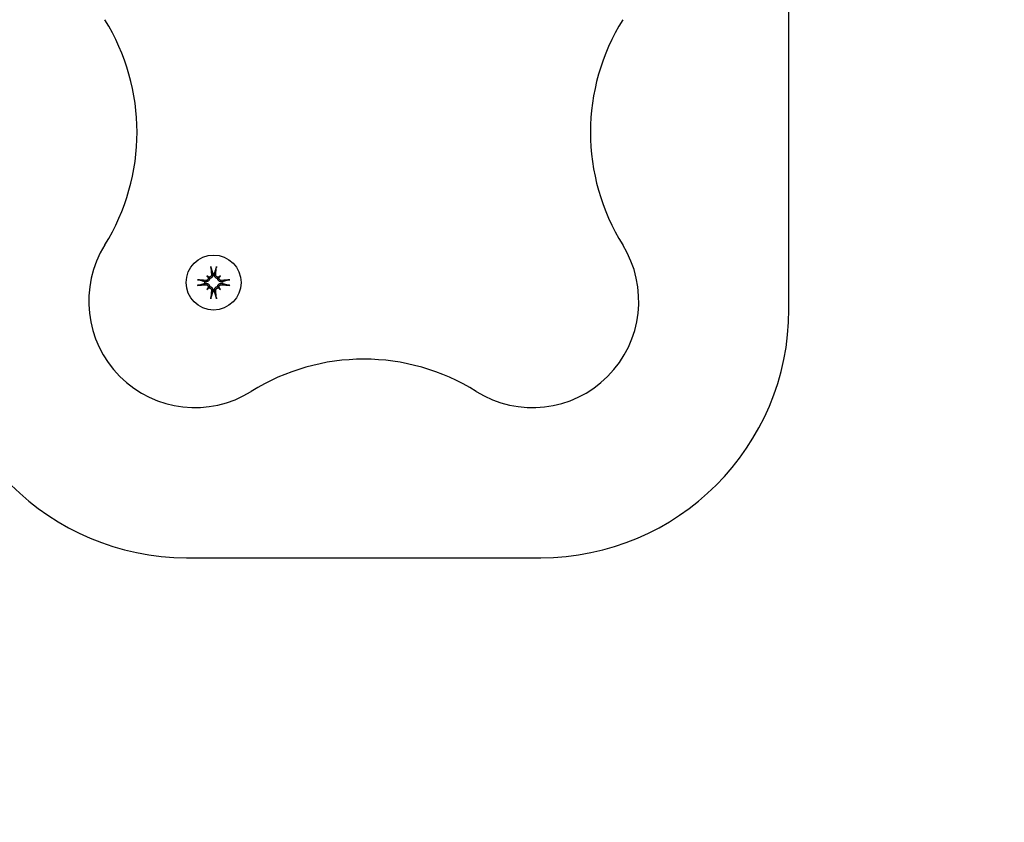
# Model space of a CAD drawing. Extents: x 4613 to 15998, y 2171 to 13621.
# Drawn here: x 10529 to 10696, y 6179 to 6315 of the extents above; entities that cross this region are included whole.
import ezdxf

# ---------------------------------------------------------------- set-up
doc = ezdxf.new("R2010")
doc.units = 0
doc.header["$LTSCALE"] = 30
doc.header["$MEASUREMENT"] = 0
doc.layers.get('0').update_dxf_attribs({"linetype": 'CONTINUOUS'})
doc.layers.add('OBRYS', color=7, linetype='CONTINUOUS')

# ---------------------------------------------------------------- blocks, each defined once
blk = doc.blocks.new('A$C6E061109')
for p, q in [((1230.07, 3631), (1230.07, 3571)), ((1275.49, 3627.58), (1275.69, 3627.38)), ((1275.69, 3627.38), (1275.97, 3627.1)), ((1276.48, 3627.96), (1276.5, 3627.8)), ((1276.78, 3627.8), (1276.8, 3627.96)), ((1277.59, 3627.38), (1277.31, 3627.1)), ((1277.79, 3627.58), (1277.59, 3627.38)), ((1275.26, 3626.57), (1275.11, 3626.59)), ((1275.11, 3626.27), (1275.26, 3626.29)), ((1275.49, 3625.28), (1275.69, 3625.47)), ((1275.69, 3625.47), (1275.97, 3625.75)), ((1277.59, 3625.47), (1277.31, 3625.75)), ((1277.79, 3625.28), (1277.59, 3625.47)), ((1278.17, 3626.59), (1278.02, 3626.57)), ((1278.02, 3626.29), (1278.17, 3626.27)), ((1276.5, 3625.05), (1276.48, 3624.9)), ((1276.8, 3624.9), (1276.78, 3625.05)), ((1272.07, 3529), (1332.07, 3529))]:
    blk.add_line(p, q)
at = {"flags": 128}
for points in [[(1276.2, 3628.93), (1276.2, 3628.94), (1276.19, 3628.94), (1276.19, 3628.95), (1276.19, 3628.96), (1276.19, 3628.96), (1276.19, 3628.97), (1276.19, 3628.98), (1276.18, 3628.99), (1276.18, 3629), (1276.18, 3629.01), (1276.18, 3629.02), (1276.18, 3629.03), (1276.18, 3629.04), (1276.18, 3629.05), (1276.17, 3629.07), (1276.17, 3629.08), (1276.17, 3629.09), (1276.17, 3629.1), (1276.17, 3629.11), (1276.17, 3629.12), (1276.17, 3629.14), (1276.16, 3629.15), (1276.16, 3629.16), (1276.16, 3629.17)], [(1276.2, 3628.93), (1276.21, 3628.88), (1276.23, 3628.83), (1276.24, 3628.78), (1276.25, 3628.73), (1276.27, 3628.69), (1276.28, 3628.64), (1276.29, 3628.6), (1276.31, 3628.55), (1276.32, 3628.51), (1276.33, 3628.47), (1276.34, 3628.43), (1276.35, 3628.39), (1276.37, 3628.35), (1276.38, 3628.31), (1276.39, 3628.27), (1276.4, 3628.23), (1276.41, 3628.2), (1276.42, 3628.16), (1276.43, 3628.12), (1276.44, 3628.09), (1276.45, 3628.06), (1276.46, 3628.02), (1276.47, 3627.99), (1276.48, 3627.96)], [(1276.8, 3627.96), (1276.81, 3627.99), (1276.82, 3628.02), (1276.83, 3628.06), (1276.84, 3628.09), (1276.85, 3628.12), (1276.86, 3628.16), (1276.87, 3628.2), (1276.88, 3628.23), (1276.89, 3628.27), (1276.9, 3628.31), (1276.91, 3628.35), (1276.92, 3628.39), (1276.94, 3628.43), (1276.95, 3628.47), (1276.96, 3628.51), (1276.97, 3628.55), (1276.99, 3628.6), (1277, 3628.64), (1277.01, 3628.69), (1277.02, 3628.73), (1277.04, 3628.78), (1277.05, 3628.83), (1277.07, 3628.88), (1277.08, 3628.93)], [(1277.12, 3629.17), (1277.12, 3629.16), (1277.11, 3629.15), (1277.11, 3629.14), (1277.11, 3629.12), (1277.11, 3629.11), (1277.11, 3629.1), (1277.11, 3629.09), (1277.11, 3629.08), (1277.11, 3629.07), (1277.1, 3629.05), (1277.1, 3629.04), (1277.1, 3629.03), (1277.1, 3629.02), (1277.1, 3629.01), (1277.1, 3629), (1277.09, 3628.99), (1277.09, 3628.98), (1277.09, 3628.97), (1277.09, 3628.96), (1277.09, 3628.96), (1277.09, 3628.95), (1277.09, 3628.94), (1277.08, 3628.94), (1277.08, 3628.93)], [(1275.72, 3627.26), (1275.73, 3627.23), (1275.73, 3627.2), (1275.73, 3627.17), (1275.73, 3627.14), (1275.72, 3627.11), (1275.71, 3627.08), (1275.7, 3627.05), (1275.69, 3627.02), (1275.68, 3626.99), (1275.66, 3626.96), (1275.64, 3626.94), (1275.62, 3626.91), (1275.6, 3626.89), (1275.58, 3626.87), (1275.55, 3626.85), (1275.53, 3626.84), (1275.5, 3626.82), (1275.47, 3626.81), (1275.44, 3626.8), (1275.41, 3626.79), (1275.38, 3626.79), (1275.35, 3626.78), (1275.32, 3626.78), (1275.29, 3626.79)], [(1276.28, 3627.78), (1276.28, 3627.75), (1276.28, 3627.72), (1276.28, 3627.69), (1276.28, 3627.66), (1276.27, 3627.63), (1276.26, 3627.6), (1276.25, 3627.57), (1276.23, 3627.54), (1276.21, 3627.52), (1276.2, 3627.49), (1276.18, 3627.47), (1276.16, 3627.45), (1276.13, 3627.43), (1276.11, 3627.41), (1276.08, 3627.39), (1276.05, 3627.38), (1276.02, 3627.37), (1275.99, 3627.36), (1275.96, 3627.35), (1275.93, 3627.34), (1275.9, 3627.34), (1275.87, 3627.34), (1275.84, 3627.34), (1275.81, 3627.35)], [(1276.5, 3627.8), (1276.51, 3627.77), (1276.51, 3627.73), (1276.51, 3627.69), (1276.51, 3627.65), (1276.5, 3627.61), (1276.49, 3627.57), (1276.48, 3627.53), (1276.47, 3627.5), (1276.46, 3627.46), (1276.44, 3627.42), (1276.42, 3627.39), (1276.4, 3627.36), (1276.37, 3627.32), (1276.34, 3627.29), (1276.31, 3627.26), (1276.28, 3627.23), (1276.25, 3627.2), (1276.21, 3627.18), (1276.17, 3627.16), (1276.13, 3627.14), (1276.09, 3627.13), (1276.05, 3627.12), (1276.01, 3627.11), (1275.97, 3627.1)], [(1277.31, 3627.1), (1277.27, 3627.11), (1277.23, 3627.12), (1277.19, 3627.13), (1277.15, 3627.14), (1277.11, 3627.16), (1277.07, 3627.18), (1277.03, 3627.2), (1277, 3627.23), (1276.97, 3627.26), (1276.94, 3627.29), (1276.91, 3627.32), (1276.88, 3627.36), (1276.86, 3627.39), (1276.84, 3627.42), (1276.82, 3627.46), (1276.81, 3627.5), (1276.8, 3627.53), (1276.79, 3627.57), (1276.78, 3627.61), (1276.77, 3627.65), (1276.77, 3627.69), (1276.77, 3627.73), (1276.77, 3627.77), (1276.78, 3627.8)], [(1277.47, 3627.35), (1277.44, 3627.34), (1277.41, 3627.34), (1277.38, 3627.34), (1277.35, 3627.34), (1277.32, 3627.35), (1277.29, 3627.36), (1277.26, 3627.37), (1277.23, 3627.38), (1277.2, 3627.39), (1277.17, 3627.41), (1277.15, 3627.43), (1277.12, 3627.45), (1277.1, 3627.47), (1277.08, 3627.49), (1277.06, 3627.52), (1277.05, 3627.54), (1277.03, 3627.57), (1277.02, 3627.6), (1277.01, 3627.63), (1277, 3627.66), (1277, 3627.69), (1277, 3627.72), (1276.99, 3627.75), (1277, 3627.78)], [(1277.99, 3626.79), (1277.96, 3626.78), (1277.93, 3626.78), (1277.9, 3626.79), (1277.87, 3626.79), (1277.84, 3626.8), (1277.81, 3626.81), (1277.78, 3626.82), (1277.75, 3626.84), (1277.73, 3626.85), (1277.7, 3626.87), (1277.68, 3626.89), (1277.66, 3626.91), (1277.64, 3626.94), (1277.62, 3626.96), (1277.6, 3626.99), (1277.59, 3627.02), (1277.58, 3627.05), (1277.57, 3627.08), (1277.56, 3627.11), (1277.55, 3627.14), (1277.55, 3627.17), (1277.55, 3627.2), (1277.55, 3627.23), (1277.56, 3627.26)], [(1273.9, 3626.91), (1273.91, 3626.91), (1273.92, 3626.9), (1273.93, 3626.9), (1273.94, 3626.9), (1273.96, 3626.9), (1273.97, 3626.9), (1273.98, 3626.9), (1273.99, 3626.9), (1274, 3626.9), (1274.02, 3626.89), (1274.03, 3626.89), (1274.04, 3626.89), (1274.05, 3626.89), (1274.06, 3626.89), (1274.07, 3626.89), (1274.08, 3626.88), (1274.09, 3626.88), (1274.1, 3626.88), (1274.1, 3626.88), (1274.11, 3626.88), (1274.12, 3626.88), (1274.13, 3626.87), (1274.13, 3626.87), (1274.14, 3626.87)], [(1274.14, 3625.99), (1274.13, 3625.99), (1274.13, 3625.98), (1274.12, 3625.98), (1274.11, 3625.98), (1274.1, 3625.98), (1274.1, 3625.98), (1274.09, 3625.98), (1274.08, 3625.97), (1274.07, 3625.97), (1274.06, 3625.97), (1274.05, 3625.97), (1274.04, 3625.97), (1274.03, 3625.97), (1274.02, 3625.96), (1274, 3625.96), (1273.99, 3625.96), (1273.98, 3625.96), (1273.97, 3625.96), (1273.96, 3625.96), (1273.94, 3625.96), (1273.93, 3625.96), (1273.92, 3625.95), (1273.91, 3625.95), (1273.9, 3625.95)], [(1275.11, 3626.59), (1275.08, 3626.6), (1275.05, 3626.61), (1275.01, 3626.62), (1274.98, 3626.63), (1274.94, 3626.64), (1274.91, 3626.65), (1274.87, 3626.66), (1274.84, 3626.67), (1274.8, 3626.68), (1274.76, 3626.69), (1274.72, 3626.7), (1274.68, 3626.71), (1274.64, 3626.73), (1274.6, 3626.74), (1274.56, 3626.75), (1274.52, 3626.76), (1274.47, 3626.77), (1274.43, 3626.79), (1274.38, 3626.8), (1274.34, 3626.81), (1274.29, 3626.83), (1274.24, 3626.84), (1274.19, 3626.86), (1274.14, 3626.87)], [(1274.14, 3625.99), (1274.19, 3626), (1274.24, 3626.02), (1274.29, 3626.03), (1274.34, 3626.04), (1274.38, 3626.06), (1274.43, 3626.07), (1274.47, 3626.08), (1274.52, 3626.1), (1274.56, 3626.11), (1274.6, 3626.12), (1274.64, 3626.13), (1274.68, 3626.14), (1274.72, 3626.16), (1274.76, 3626.17), (1274.8, 3626.18), (1274.84, 3626.19), (1274.87, 3626.2), (1274.91, 3626.21), (1274.94, 3626.22), (1274.98, 3626.23), (1275.01, 3626.24), (1275.05, 3626.25), (1275.08, 3626.26), (1275.11, 3626.27)], [(1275.97, 3627.1), (1275.96, 3627.06), (1275.95, 3627.02), (1275.94, 3626.98), (1275.92, 3626.94), (1275.91, 3626.9), (1275.89, 3626.86), (1275.86, 3626.82), (1275.84, 3626.79), (1275.81, 3626.76), (1275.78, 3626.73), (1275.75, 3626.7), (1275.71, 3626.67), (1275.68, 3626.65), (1275.64, 3626.63), (1275.61, 3626.61), (1275.57, 3626.6), (1275.53, 3626.59), (1275.5, 3626.58), (1275.46, 3626.57), (1275.42, 3626.56), (1275.38, 3626.56), (1275.34, 3626.56), (1275.3, 3626.56), (1275.26, 3626.57)], [(1275.26, 3626.29), (1275.3, 3626.3), (1275.34, 3626.3), (1275.38, 3626.3), (1275.42, 3626.3), (1275.46, 3626.29), (1275.5, 3626.28), (1275.53, 3626.27), (1275.57, 3626.26), (1275.61, 3626.25), (1275.64, 3626.23), (1275.68, 3626.21), (1275.71, 3626.19), (1275.75, 3626.16), (1275.78, 3626.13), (1275.81, 3626.1), (1275.84, 3626.07), (1275.86, 3626.03), (1275.89, 3626), (1275.91, 3625.96), (1275.92, 3625.92), (1275.94, 3625.88), (1275.95, 3625.84), (1275.96, 3625.8), (1275.97, 3625.75)], [(1275.29, 3626.07), (1275.32, 3626.07), (1275.35, 3626.07), (1275.38, 3626.07), (1275.41, 3626.07), (1275.44, 3626.06), (1275.47, 3626.05), (1275.5, 3626.04), (1275.53, 3626.02), (1275.55, 3626), (1275.58, 3625.99), (1275.6, 3625.97), (1275.62, 3625.94), (1275.64, 3625.92), (1275.66, 3625.9), (1275.68, 3625.87), (1275.69, 3625.84), (1275.7, 3625.81), (1275.71, 3625.78), (1275.72, 3625.75), (1275.73, 3625.72), (1275.73, 3625.69), (1275.73, 3625.66), (1275.73, 3625.63), (1275.72, 3625.6)], [(1275.81, 3625.51), (1275.84, 3625.52), (1275.87, 3625.52), (1275.9, 3625.52), (1275.93, 3625.51), (1275.96, 3625.51), (1275.99, 3625.5), (1276.02, 3625.49), (1276.05, 3625.48), (1276.08, 3625.47), (1276.11, 3625.45), (1276.13, 3625.43), (1276.16, 3625.41), (1276.18, 3625.39), (1276.2, 3625.37), (1276.21, 3625.34), (1276.23, 3625.31), (1276.25, 3625.29), (1276.26, 3625.26), (1276.27, 3625.23), (1276.28, 3625.2), (1276.28, 3625.17), (1276.28, 3625.14), (1276.28, 3625.11), (1276.28, 3625.08)], [(1275.97, 3625.75), (1276.01, 3625.75), (1276.05, 3625.74), (1276.09, 3625.73), (1276.13, 3625.71), (1276.17, 3625.7), (1276.21, 3625.68), (1276.25, 3625.65), (1276.28, 3625.63), (1276.31, 3625.6), (1276.34, 3625.57), (1276.37, 3625.54), (1276.4, 3625.5), (1276.42, 3625.47), (1276.44, 3625.43), (1276.46, 3625.4), (1276.47, 3625.36), (1276.48, 3625.32), (1276.49, 3625.28), (1276.5, 3625.25), (1276.51, 3625.21), (1276.51, 3625.17), (1276.51, 3625.13), (1276.51, 3625.09), (1276.5, 3625.05)], [(1276.78, 3625.05), (1276.77, 3625.09), (1276.77, 3625.13), (1276.77, 3625.17), (1276.77, 3625.21), (1276.78, 3625.25), (1276.79, 3625.28), (1276.8, 3625.32), (1276.81, 3625.36), (1276.82, 3625.4), (1276.84, 3625.43), (1276.86, 3625.47), (1276.88, 3625.5), (1276.91, 3625.54), (1276.94, 3625.57), (1276.97, 3625.6), (1277, 3625.63), (1277.03, 3625.65), (1277.07, 3625.68), (1277.11, 3625.7), (1277.15, 3625.71), (1277.19, 3625.73), (1277.23, 3625.74), (1277.27, 3625.75), (1277.31, 3625.75)], [(1277, 3625.08), (1276.99, 3625.11), (1277, 3625.14), (1277, 3625.17), (1277, 3625.2), (1277.01, 3625.23), (1277.02, 3625.26), (1277.03, 3625.29), (1277.05, 3625.32), (1277.06, 3625.34), (1277.08, 3625.37), (1277.1, 3625.39), (1277.12, 3625.41), (1277.15, 3625.43), (1277.17, 3625.45), (1277.2, 3625.47), (1277.23, 3625.48), (1277.26, 3625.49), (1277.29, 3625.5), (1277.32, 3625.51), (1277.35, 3625.51), (1277.38, 3625.52), (1277.41, 3625.52), (1277.44, 3625.52), (1277.47, 3625.51)], [(1278.02, 3626.57), (1277.98, 3626.56), (1277.94, 3626.56), (1277.9, 3626.56), (1277.86, 3626.56), (1277.82, 3626.57), (1277.78, 3626.58), (1277.75, 3626.59), (1277.71, 3626.6), (1277.67, 3626.61), (1277.63, 3626.63), (1277.6, 3626.65), (1277.57, 3626.67), (1277.53, 3626.7), (1277.5, 3626.73), (1277.47, 3626.76), (1277.44, 3626.79), (1277.42, 3626.82), (1277.39, 3626.86), (1277.37, 3626.9), (1277.36, 3626.94), (1277.34, 3626.98), (1277.33, 3627.02), (1277.32, 3627.06), (1277.31, 3627.1)], [(1277.31, 3625.75), (1277.32, 3625.8), (1277.33, 3625.84), (1277.34, 3625.88), (1277.36, 3625.92), (1277.37, 3625.96), (1277.39, 3626), (1277.42, 3626.03), (1277.44, 3626.07), (1277.47, 3626.1), (1277.5, 3626.13), (1277.53, 3626.16), (1277.57, 3626.19), (1277.6, 3626.21), (1277.63, 3626.23), (1277.67, 3626.25), (1277.71, 3626.26), (1277.75, 3626.27), (1277.78, 3626.28), (1277.82, 3626.29), (1277.86, 3626.3), (1277.9, 3626.3), (1277.94, 3626.3), (1277.98, 3626.3), (1278.02, 3626.29)], [(1277.56, 3625.6), (1277.55, 3625.63), (1277.55, 3625.66), (1277.55, 3625.69), (1277.55, 3625.72), (1277.56, 3625.75), (1277.57, 3625.78), (1277.58, 3625.81), (1277.59, 3625.84), (1277.6, 3625.87), (1277.62, 3625.9), (1277.64, 3625.92), (1277.66, 3625.94), (1277.68, 3625.97), (1277.7, 3625.99), (1277.73, 3626), (1277.75, 3626.02), (1277.78, 3626.04), (1277.81, 3626.05), (1277.84, 3626.06), (1277.87, 3626.07), (1277.9, 3626.07), (1277.93, 3626.07), (1277.96, 3626.07), (1277.99, 3626.07)], [(1279.14, 3626.87), (1279.09, 3626.86), (1279.04, 3626.84), (1278.99, 3626.83), (1278.94, 3626.81), (1278.9, 3626.8), (1278.85, 3626.79), (1278.81, 3626.77), (1278.76, 3626.76), (1278.72, 3626.75), (1278.68, 3626.74), (1278.64, 3626.73), (1278.6, 3626.71), (1278.56, 3626.7), (1278.52, 3626.69), (1278.48, 3626.68), (1278.44, 3626.67), (1278.41, 3626.66), (1278.37, 3626.65), (1278.33, 3626.64), (1278.3, 3626.63), (1278.27, 3626.62), (1278.23, 3626.61), (1278.2, 3626.6), (1278.17, 3626.59)], [(1278.17, 3626.27), (1278.2, 3626.26), (1278.23, 3626.25), (1278.27, 3626.24), (1278.3, 3626.23), (1278.33, 3626.22), (1278.37, 3626.21), (1278.41, 3626.2), (1278.44, 3626.19), (1278.48, 3626.18), (1278.52, 3626.17), (1278.56, 3626.16), (1278.6, 3626.14), (1278.64, 3626.13), (1278.68, 3626.12), (1278.72, 3626.11), (1278.76, 3626.1), (1278.81, 3626.08), (1278.85, 3626.07), (1278.9, 3626.06), (1278.94, 3626.04), (1278.99, 3626.03), (1279.04, 3626.02), (1279.09, 3626), (1279.14, 3625.99)], [(1279.14, 3626.87), (1279.15, 3626.87), (1279.15, 3626.87), (1279.16, 3626.88), (1279.17, 3626.88), (1279.17, 3626.88), (1279.18, 3626.88), (1279.19, 3626.88), (1279.2, 3626.88), (1279.21, 3626.89), (1279.22, 3626.89), (1279.23, 3626.89), (1279.24, 3626.89), (1279.25, 3626.89), (1279.26, 3626.89), (1279.28, 3626.9), (1279.29, 3626.9), (1279.3, 3626.9), (1279.31, 3626.9), (1279.32, 3626.9), (1279.33, 3626.9), (1279.35, 3626.9), (1279.36, 3626.9), (1279.37, 3626.91), (1279.38, 3626.91)], [(1279.38, 3625.95), (1279.37, 3625.95), (1279.36, 3625.95), (1279.35, 3625.96), (1279.33, 3625.96), (1279.32, 3625.96), (1279.31, 3625.96), (1279.3, 3625.96), (1279.29, 3625.96), (1279.28, 3625.96), (1279.26, 3625.96), (1279.25, 3625.97), (1279.24, 3625.97), (1279.23, 3625.97), (1279.22, 3625.97), (1279.21, 3625.97), (1279.2, 3625.97), (1279.19, 3625.98), (1279.18, 3625.98), (1279.17, 3625.98), (1279.17, 3625.98), (1279.16, 3625.98), (1279.15, 3625.98), (1279.15, 3625.99), (1279.14, 3625.99)], [(1276.16, 3623.69), (1276.16, 3623.7), (1276.16, 3623.71), (1276.17, 3623.72), (1276.17, 3623.73), (1276.17, 3623.75), (1276.17, 3623.76), (1276.17, 3623.77), (1276.17, 3623.78), (1276.17, 3623.79), (1276.18, 3623.8), (1276.18, 3623.82), (1276.18, 3623.83), (1276.18, 3623.84), (1276.18, 3623.85), (1276.18, 3623.86), (1276.18, 3623.87), (1276.19, 3623.88), (1276.19, 3623.89), (1276.19, 3623.89), (1276.19, 3623.9), (1276.19, 3623.91), (1276.19, 3623.92), (1276.2, 3623.92), (1276.2, 3623.93)], [(1276.48, 3624.9), (1276.47, 3624.87), (1276.46, 3624.84), (1276.45, 3624.8), (1276.44, 3624.77), (1276.43, 3624.73), (1276.42, 3624.7), (1276.41, 3624.66), (1276.4, 3624.63), (1276.39, 3624.59), (1276.38, 3624.55), (1276.37, 3624.51), (1276.35, 3624.47), (1276.34, 3624.43), (1276.33, 3624.39), (1276.32, 3624.35), (1276.31, 3624.31), (1276.29, 3624.26), (1276.28, 3624.22), (1276.27, 3624.17), (1276.25, 3624.13), (1276.24, 3624.08), (1276.23, 3624.03), (1276.21, 3623.98), (1276.2, 3623.93)], [(1277.08, 3623.93), (1277.07, 3623.98), (1277.05, 3624.03), (1277.04, 3624.08), (1277.02, 3624.13), (1277.01, 3624.17), (1277, 3624.22), (1276.99, 3624.26), (1276.97, 3624.31), (1276.96, 3624.35), (1276.95, 3624.39), (1276.94, 3624.43), (1276.92, 3624.47), (1276.91, 3624.51), (1276.9, 3624.55), (1276.89, 3624.59), (1276.88, 3624.63), (1276.87, 3624.66), (1276.86, 3624.7), (1276.85, 3624.73), (1276.84, 3624.77), (1276.83, 3624.8), (1276.82, 3624.84), (1276.81, 3624.87), (1276.8, 3624.9)], [(1277.08, 3623.93), (1277.08, 3623.92), (1277.09, 3623.92), (1277.09, 3623.91), (1277.09, 3623.9), (1277.09, 3623.89), (1277.09, 3623.89), (1277.09, 3623.88), (1277.09, 3623.87), (1277.1, 3623.86), (1277.1, 3623.85), (1277.1, 3623.84), (1277.1, 3623.83), (1277.1, 3623.82), (1277.1, 3623.8), (1277.11, 3623.79), (1277.11, 3623.78), (1277.11, 3623.77), (1277.11, 3623.76), (1277.11, 3623.75), (1277.11, 3623.73), (1277.11, 3623.72), (1277.11, 3623.71), (1277.12, 3623.7), (1277.12, 3623.69)]]:
    blk.add_lwpolyline(points, dxfattribs=at)
blk.add_circle((1276.64, 3626.43), 4.65)
for centre, radius, start, end in [((1272.07, 3631), 42, 90, 180), ((1273.48, 3629.58), 18, 58.0389, 211.9611), ((1302.07, 3675.4), 36, 238.0389, 301.9611), ((1276.64, 3626.43), 1.54, 83.9644, 96.0356), ((1276.64, 3626.43), 1.54, 173.9644, 186.0356), ((1276.64, 3626.43), 1.54, 353.9644, 6.0356), ((1276.64, 3626.43), 1.54, 263.9644, 276.0356), ((1227.67, 3601), 36, 328.0389, 31.9611), ((1273.48, 3572.42), 18, 148.0389, 301.9611), ((1272.07, 3571), 42, 180, 270), ((1302.07, 3526.6), 36, 58.0389, 121.9611)]:
    blk.add_arc(centre, radius, start, end)
for centre, major_axis, ratio, start_param, end_param in [((1277.24, 3626.49), (1.01, -9.43), 0.087156, 4.414969, 4.566032), ((1276.04, 3626.49), (1.01, 9.43), 0.087156, 4.858746, 5.009809), ((1274.04, 3623.44), (6.28, -5.46), 0.5, 1.718985, 1.767339), ((1279.63, 3629.03), (-5.46, 6.28), 0.5, 1.374254, 1.422608), ((1275.85, 3627.7), (-0.233, -0.268), 0.988452, 0.238563, 0.609495), ((1275.37, 3627.22), (-0.268, -0.233), 0.988452, 2.532098, 2.903029), ((1279.24, 3623.44), (6.28, 5.46), 0.5, 1.374254, 1.422608), ((1277.43, 3627.7), (-0.233, 0.268), 0.988452, 2.532098, 2.903029), ((1273.65, 3629.03), (-5.46, -6.28), 0.5, 1.718985, 1.767339), ((1277.91, 3627.22), (-0.268, 0.233), 0.988452, 0.238563, 0.609495), ((1276.58, 3625.83), (-9.43, 1.01), 0.087156, 4.858746, 5.009809), ((1276.58, 3627.03), (9.43, 1.01), 0.087156, 4.414969, 4.566032), ((1279.63, 3623.82), (5.46, 6.28), 0.5, 1.718985, 1.767339), ((1274.04, 3629.42), (-6.28, -5.46), 0.5, 1.374254, 1.422608), ((1275.37, 3625.64), (0.268, -0.233), 0.988452, 0.238563, 0.609495), ((1275.85, 3625.16), (0.233, -0.268), 0.988452, 2.532098, 2.903029), ((1277.43, 3625.16), (0.233, 0.268), 0.988452, 0.238563, 0.609495), ((1279.24, 3629.42), (-6.28, 5.46), 0.5, 1.718985, 1.767339), ((1277.91, 3625.64), (0.268, 0.233), 0.988452, 2.532098, 2.903029), ((1273.65, 3623.82), (5.46, -6.28), 0.5, 1.374254, 1.422608), ((1276.7, 3625.83), (-9.43, -1.01), 0.087156, 4.414969, 4.566032), ((1276.7, 3627.03), (9.43, -1.01), 0.087156, 4.858746, 5.009809), ((1277.24, 3626.36), (-1.01, -9.43), 0.087156, 4.858746, 5.009809), ((1276.04, 3626.36), (-1.01, 9.43), 0.087156, 4.414969, 4.566032)]:
    blk.add_ellipse(centre, major_axis=major_axis, ratio=ratio, start_param=start_param, end_param=end_param)

msp = doc.modelspace()

# ---------------------------------------------------------------- linework, layer by layer
at = {"elevation": -10.34}
msp.add_lwpolyline([(11532.6, 12120.67), (11532.6, 10600.67), (9907.6, 10600.67, 0.46249), (8407.6, 8835.67, 0.000001), (7532.6, 8835.67, 0.414214), (6032.6, 7335.67), (6032.6, 6335.68, 0.414214), (7532.6, 4835.67, 0), (8106.85, 4835.67, 0.380675), (9596.79, 3509.06), (10468.41, 3509.06, 0.28919), (11822.48, 4363.7), (13726.59, 4363.7, 0.414213), (15226.59, 5863.7), (15226.59, 6649.72, 0.599379), (15182.6, 9295.13), (15182.6, 12120.67, 0.414214), (13682.61, 13620.67), (13032.61, 13620.67, 0.414214)], format="xyb", close=True, dxfattribs=at)

# ---------------------------------------------------------------- block references
at = {"layer": 'OBRYS', "rotation": 90}
msp.add_blockref('A$C6E061109', (14188.6, 4993.6, -10.34), dxfattribs=at)

doc.saveas('drawing.dxf')
